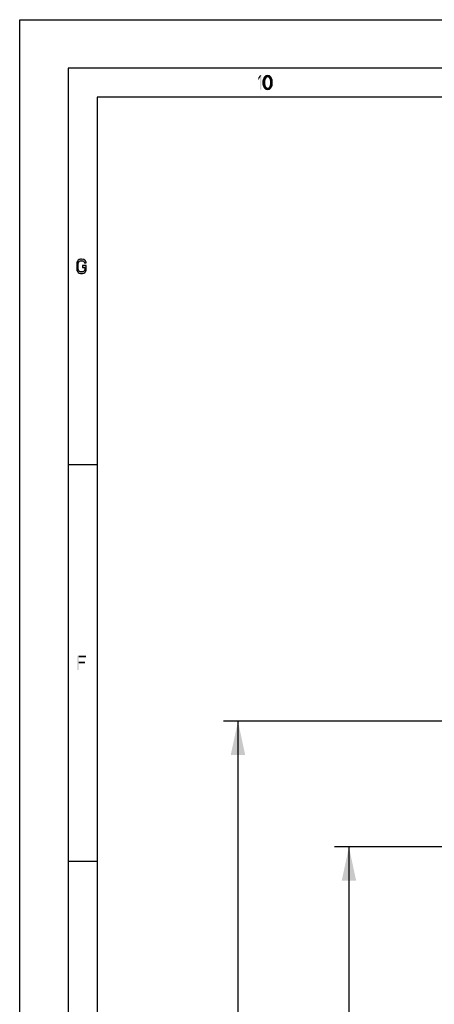
# Model space of a CAD drawing. Units: millimetres. Extents: x 0 to 420, y 0 to 297.
# Drawn here: x 0 to 43, y 195 to 297 of the extents above; entities that cross this region are included whole.
import ezdxf

# ---------------------------------------------------------------- set-up
doc = ezdxf.new("R2010")
doc.units = ezdxf.units.MM
doc.header["$LTSCALE"] = 23.1
doc.layers.get('0').update_dxf_attribs({"linetype": 'CONTINUOUS'})
doc.styles.get("Standard").update_dxf_attribs({"font": 'txt', "width": 0.85})
doc.dimstyles.new('DIMSTYLE_4', dxfattribs={"dimtxt": 3.5, "dimasz": 3.5, "dimexe": 0.18, "dimexo": 0.0625, "dimgap": 0.09, "dimtad": 1, "dimlfac": 4, "dimdsep": 46, "dimtxsty": 'STANDARD', "dimblk": '_FILLED', "dimblk1": '_FILLED', "dimblk2": '_FILLED', "dimcen": 0.09, "dimadec": 0, "dimazin": 0, "dimtp": 0.5, "dimtm": 0.5, "dimtfac": 1, "dimtofl": 0, "dimtmove": 0, "dimatfit": 3, "dimldrblk": '_FILLED', "dimfxl": 1, "dimtolj": 1, "dimarcsym": 0})

# ---------------------------------------------------------------- blocks, each defined once
blk = doc.blocks.new('_FILLED')
at = {"color": 0, "linetype": 'BYBLOCK'}
blk.add_solid([(0, 0), (-1, 0.214), (-1, -0.214)], dxfattribs=at)
blk = doc.blocks.new('*D3')
at = {"color": 2, "linetype": 'CONTINUOUS'}
for p, q in [((53.99, 224.47), (21.08, 224.47)), ((22.58, 224.47), (22.58, 178.47)), ((22.58, 132.47), (22.58, 178.47)), ((53.99, 132.47), (21.08, 132.47))]:
    blk.add_line(p, q, dxfattribs=at)
at = {"color": 2, "linetype": 'CONTINUOUS', "xscale": 3.5, "yscale": 3.5, "zscale": 3.5}
for p, rotation in [((22.58, 224.47), 90), ((22.58, 132.47), 270)]:
    blk.add_blockref('_FILLED', p, dxfattribs=dict(at, rotation=rotation))
blk = doc.blocks.new('*D4')
at = {"color": 2, "linetype": 'CONTINUOUS'}
for p, q in [((52.74, 211.47), (32.56, 211.47)), ((34.06, 211.47), (34.06, 171.97)), ((34.06, 132.47), (34.06, 171.97)), ((53.99, 132.47), (32.56, 132.47))]:
    blk.add_line(p, q, dxfattribs=at)
at = {"color": 2, "linetype": 'CONTINUOUS', "xscale": 3.5, "yscale": 3.5, "zscale": 3.5}
for p, rotation in [((34.06, 211.47), 90), ((34.06, 132.47), 270)]:
    blk.add_blockref('_FILLED', p, dxfattribs=dict(at, rotation=rotation))

msp = doc.modelspace()

# ---------------------------------------------------------------- hatches: boundary and pattern name
at = {"linetype": 'CONTINUOUS'}
for points in [[(25.95, 290.8032), (25.925, 290.867), (25.85, 290.9947), (25.775, 291.0585), (25.65, 291.0904), (25.525, 291.0585), (25.45, 290.9947), (25.375, 290.867), (25.35, 290.8032), (25.325, 290.6117), (25.325, 290.3883), (25.35, 290.1968), (25.225, 290.1968), (25.2, 290.3564), (25.2, 290.6436), (25.225, 290.8032), (25.25, 290.8989), (25.275, 290.9628), (25.325, 291.0585), (25.375, 291.1224), (25.45, 291.1862), (25.5, 291.2181), (25.65, 291.25), (25.8, 291.2181), (25.85, 291.1862), (25.925, 291.1224), (25.975, 291.0585), (26.025, 290.9628), (26.05, 290.8989), (26.075, 290.8032)], [(25.35, 290.1968), (25.375, 290.133), (25.45, 290.0053), (25.525, 289.9415), (25.65, 289.9096), (25.775, 289.9415), (25.85, 290.0053), (25.925, 290.133), (25.95, 290.1968), (25.975, 290.3883), (25.975, 290.6117), (25.95, 290.8032), (26.075, 290.8032), (26.1, 290.6436), (26.1, 290.3564), (26.075, 290.1968), (26.05, 290.1011), (26.025, 290.0372), (25.975, 289.9415), (25.925, 289.8777), (25.85, 289.8138), (25.8, 289.7819), (25.65, 289.75), (25.5, 289.7819), (25.45, 289.8138), (25.375, 289.8777), (25.325, 289.9415), (25.275, 290.0372), (25.25, 290.1011), (25.225, 290.1968)], [(6.875, 271.867), (6.875, 271.9309), (6.8, 272.0585), (6.75, 272.1223), (6.65, 272.2181), (6.4, 272.25), (6.3, 272.25), (6.15, 272.2181), (6.05, 272.1223), (6, 272.0585), (5.925, 271.9309), (5.9, 271.7394), (5.9, 271.2606), (5.925, 271.0691), (6, 270.9415), (6.05, 270.8777), (6.15, 270.7819), (6.3, 270.75), (6.5, 270.75), (6.65, 270.7819), (6.75, 270.8777), (6.8, 270.9415), (6.875, 271.0691), (6.875, 271.5798), (6.5, 271.5798), (6.5, 271.3883), (6.725, 271.3883), (6.725, 271.133), (6.675, 271.0372), (6.6, 270.9734), (6.5, 270.9415), (6.3, 270.9415), (6.2, 270.9734), (6.125, 271.0372), (6.075, 271.133), (6.05, 271.2606), (6.05, 271.7394), (6.075, 271.867), (6.125, 271.9628), (6.2, 272.0266), (6.3, 272.0585), (6.5, 272.0585), (6.6, 272.0266), (6.675, 271.9628), (6.7, 271.867)]]:
    msp.add_hatch(color=2, dxfattribs=at).paths.add_polyline_path(points)

# ---------------------------------------------------------------- linework, layer by layer
at = {"color": 7, "linetype": 'CONTINUOUS'}
for p, q in [((0, 0), (0, 297)), ((0, 296.9999), (420, 296.9999)), ((5, 291.9999), (5, 5)), ((415, 291.9999), (5, 291.9999)), ((8, 288.9999), (8, 8)), ((412, 288.9999), (8, 288.9999)), ((5, 250.9999), (8, 250.9999)), ((5, 209.9999), (8, 209.9999))]:
    msp.add_line(p, q, dxfattribs=at)
at = {"color": 2, "linetype": 'CONTINUOUS'}
for points in [[(25.95, 290.8032), (25.925, 290.867), (25.85, 290.9947), (25.775, 291.0585), (25.65, 291.0904), (25.525, 291.0585), (25.45, 290.9947), (25.375, 290.867), (25.35, 290.8032), (25.325, 290.6117), (25.325, 290.3883), (25.35, 290.1968), (25.225, 290.1968), (25.2, 290.3564), (25.2, 290.6436), (25.225, 290.8032), (25.25, 290.8989), (25.275, 290.9628), (25.325, 291.0585), (25.375, 291.1224), (25.45, 291.1862), (25.5, 291.2181), (25.65, 291.25), (25.8, 291.2181), (25.85, 291.1862), (25.925, 291.1224), (25.975, 291.0585), (26.025, 290.9628), (26.05, 290.8989), (26.075, 290.8032), (25.95, 290.8032)], [(25.35, 290.1968), (25.375, 290.133), (25.45, 290.0053), (25.525, 289.9415), (25.65, 289.9096), (25.775, 289.9415), (25.85, 290.0053), (25.925, 290.133), (25.95, 290.1968), (25.975, 290.3883), (25.975, 290.6117), (25.95, 290.8032), (26.075, 290.8032), (26.1, 290.6436), (26.1, 290.3564), (26.075, 290.1968), (26.05, 290.1011), (26.025, 290.0372), (25.975, 289.9415), (25.925, 289.8777), (25.85, 289.8138), (25.8, 289.7819), (25.65, 289.75), (25.5, 289.7819), (25.45, 289.8138), (25.375, 289.8777), (25.325, 289.9415), (25.275, 290.0372), (25.25, 290.1011), (25.225, 290.1968), (25.35, 290.1968)], [(6.875, 271.867), (6.875, 271.9309), (6.8, 272.0585), (6.75, 272.1223), (6.65, 272.2181), (6.4, 272.25), (6.3, 272.25), (6.15, 272.2181), (6.05, 272.1223), (6, 272.0585), (5.925, 271.9309), (5.9, 271.7394), (5.9, 271.2606), (5.925, 271.0691), (6, 270.9415), (6.05, 270.8777), (6.15, 270.7819), (6.3, 270.75), (6.5, 270.75), (6.65, 270.7819), (6.75, 270.8777), (6.8, 270.9415), (6.875, 271.0691), (6.875, 271.5798), (6.5, 271.5798), (6.5, 271.3883), (6.725, 271.3883), (6.725, 271.133), (6.675, 271.0372), (6.6, 270.9734), (6.5, 270.9415), (6.3, 270.9415), (6.2, 270.9734), (6.125, 271.0372), (6.075, 271.133), (6.05, 271.2606), (6.05, 271.7394), (6.075, 271.867), (6.125, 271.9628), (6.2, 272.0266), (6.3, 272.0585), (6.5, 272.0585), (6.6, 272.0266), (6.675, 271.9628), (6.7, 271.867), (6.875, 271.867)]]:
    msp.add_lwpolyline(points, dxfattribs=at)
for points in [[(24.7, 291.0266), (24.7, 290.7713), (24.85, 291.25), (25, 291.25)], [(24.85, 291.25), (24.85, 289.75), (25, 291.25), (25, 289.75)], [(5.95, 231.25), (5.95, 229.75), (6.1, 231.25), (6.1, 229.75)], [(6.1, 231.25), (6.1, 231.0585), (6.85, 231.25), (6.85, 231.0585)], [(6.1, 230.6436), (6.1, 230.4521), (6.75, 230.6436), (6.75, 230.4521)]]:
    msp.add_solid(points, dxfattribs=at)

# ---------------------------------------------------------------- dimensions: what is measured, and where the dimension line sits
for base, p2, picture, middle in [((22.5804, 224.4693), (53.9939, 224.4693), '*D3', (21.7054, 174.0068)), ((34.0649, 211.4693), (52.7439, 211.4693), '*D4', (33.1899, 167.5068))]:
    dim = msp.add_linear_dim(base=base, p1=(53.9939, 132.4693), p2=p2, angle=90, dimstyle='DIMSTYLE_4', dxfattribs=at)
    dim.commit()
    dim.dimension.update_dxf_attribs({"geometry": picture, "text_midpoint": middle, "dimtype": 160})

doc.saveas('drawing.dxf')
